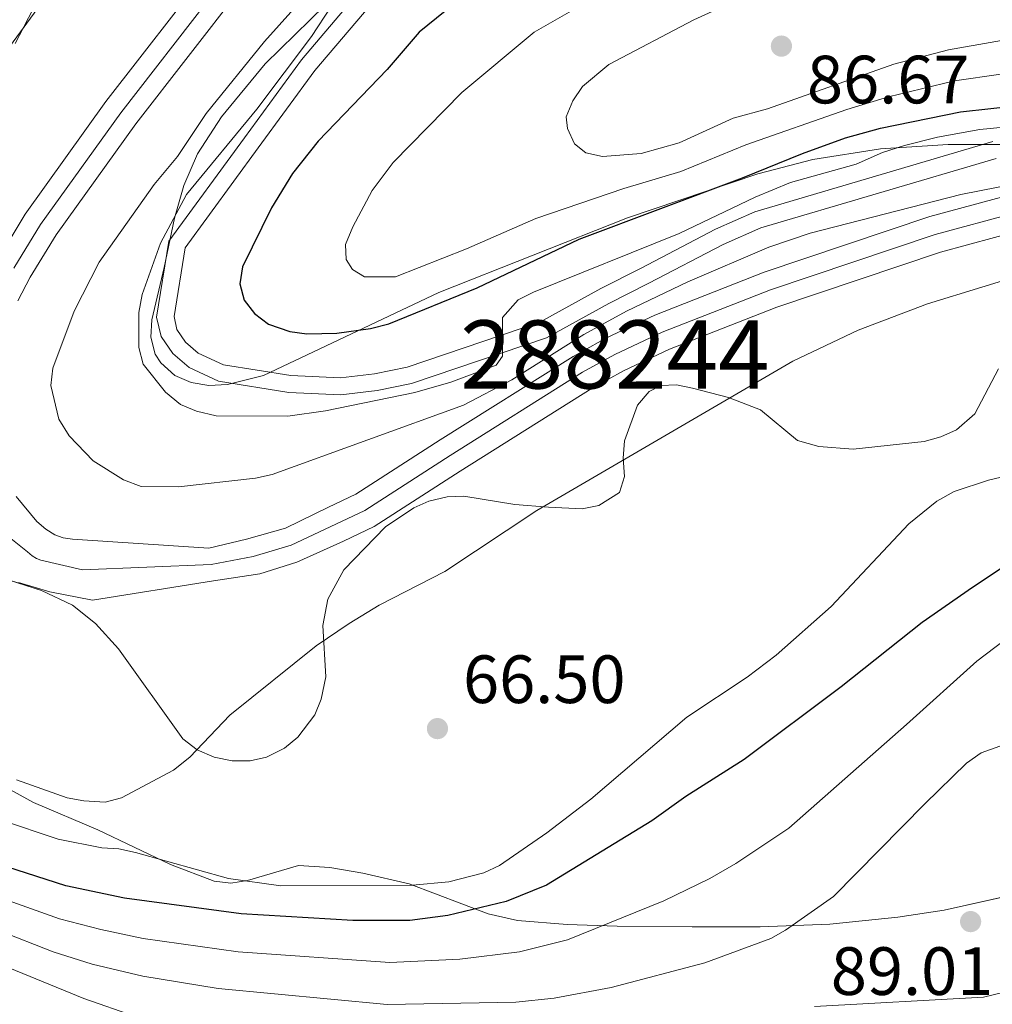
# Model space of a CAD drawing. Extents: x 606650 to 613492, y 785000 to 789737.
# Drawn here: x 608705 to 608848, y 787898 to 788042 of the extents above; entities that cross this region are included whole.
import ezdxf
from ezdxf.enums import TextEntityAlignment as Align

# ---------------------------------------------------------------- set-up
doc = ezdxf.new("R2010")
doc.units = 0
doc.header["$MEASUREMENT"] = 0
doc.linetypes.add('DGN Style 3', pattern=[119.471968, 85.33712, -34.134848])
doc.linetypes.add('DGN Style 4', pattern=[136.62472911999998, 68.269696, -34.134848, 0.08533712, -34.134848])
for name, color, linetype in [('Nivel 11', 7, 'Continuous'), ('Nivel 21', 7, 'Continuous'), ('Nivel 23', 7, 'Continuous'), ('Nivel 35', 7, 'Continuous'), ('Nivel 4', 7, 'Continuous'), ('Nivel 41', 7, 'Continuous'), ('Nivel 48', 7, 'Continuous'), ('Nivel 5', 7, 'Continuous'), ('Nivel 51', 7, 'Continuous'), ('Nivel 57', 7, 'Continuous'), ('Nivel 59', 7, 'Continuous'), ('Nivel 7', 7, 'Continuous')]:
    doc.layers.add(name, color=color, linetype=linetype)
doc.styles.add('Style-arial', font='arial.shx', dxfattribs={"bigfont": 'arialbig.shx'})
doc.styles.add('Style-arialn', font='arialn.shx', dxfattribs={"bigfont": 'arialnbig.shx'})

# ---------------------------------------------------------------- blocks, each defined once
blk = doc.blocks.new('5PATER')
at = {"layer": 'Nivel 7', "linetype": 'Continuous', "lineweight": 0}
h = blk.add_hatch(color=19, dxfattribs=at)
edge = h.paths.add_edge_path()
edge.add_ellipse((1.001171767711639e-08, 1.001171767711639e-08), major_axis=(-1.095731443231309, -1.110710700762829), ratio=0.9994222409660318, start_angle=0, end_angle=360)

msp = doc.modelspace()

# ---------------------------------------------------------------- linework, layer by layer
at = {"layer": 'Nivel 11', "color": 142, "linetype": 'Continuous', "lineweight": 13}
for points in [[(608733.077, 788050.0619999999, 60.775), (608717.7890000001, 788030.3019999999, 61.63), (608705.9070000001, 788013.7550000001, 61.662), (608701.905, 788007.19, 61.662)], [(608704.8729999999, 788001.0279999999, 61.662), (608706.672, 788004.5079999999, 61.662), (608710.467, 788010.733, 61.662), (608722.172, 788027.033, 61.63), (608737.5220000001, 788046.8729999999, 60.775)], [(608867.9070000001, 788015.842, 63.956), (608866.8289999999, 788016.1030000001, 63.956), (608860.1440000001, 788017.1880000001, 63.956), (608854.233, 788017.274, 63.956), (608851.0220000001, 788016.754, 63.956), (608838.6950000001, 788013.4210000001, 63.956), (608814.3970000001, 788005.2380000001, 63.596), (608798.358, 787998.9580000001, 63.51), (608791.2450000001, 787995.604, 63.534), (608786.3700000001, 787992.9010000001, 63.509), (608766.855, 787980.658, 63.064), (608754.476, 787972.672, 63.153), (608750.469, 787970.767, 63.069), (608744.1440000001, 787967.676, 62.828), (608738.4010000001, 787966.038, 62.626), (608732.9110000001, 787964.723, 62.389), (608712.8600000001, 787966.044, 61.649), (608711.486, 787966.237, 61.595), (608710.2949999999, 787966.693, 61.582), (608708.977, 787967.5150000001, 61.596), (608707.655, 787968.6570000001, 61.623), (608704.6200000001, 787972.3300000001, 61.662)], [(608704.935, 787959.7010000001, 61.596), (608709.5760000001, 787958.301, 61.582), (608715.8289999999, 787957.1070000001, 61.595), (608733.578, 787959.936, 62.382), (608740.389, 787960.966, 62.626), (608745.8200000001, 787962.69, 62.816), (608752.635, 787965.7650000001, 63.069), (608757.1340000001, 787967.9029999999, 63.153), (608769.78, 787976.0619999999, 63.064), (608789.1410000001, 787988.2080000001, 63.509), (608793.7309999999, 787990.753, 63.534), (608800.5160000001, 787993.953, 63.51), (608816.2609999999, 788000.1170000001, 63.596), (608840.277, 788008.206, 63.956), (608852.1710000001, 788011.422, 63.956), (608854.632, 788011.8200000001, 63.956), (608859.666, 788011.747, 63.956), (608865.7579999999, 788010.7579999999, 63.956), (608868.7520000001, 788010.034, 63.956)]]:
    msp.add_polyline3d(points, dxfattribs=at)
at = {"layer": 'Nivel 21', "color": 19, "linetype": 'DGN Style 3', "lineweight": 0}
msp.add_polyline3d([(608757.771, 788049.756, 70.631), (608746.503, 788036.4369999999, 72.919), (608738.1000000001, 788024.99, 73.433), (608727.034, 788009.828, 73.516), (608725.2309999999, 787998.6599999999, 73.036), (608725.878, 787995.811, 72.895), (608727.601, 787993.308, 72.758), (608729.98, 787991.2490000001, 72.629), (608734.3019999999, 787989.2660000001, 72.59), (608744.6510000001, 787987.585, 72.513), (608752.283, 787987.254, 72.186), (608757.5970000001, 787987.8640000001, 71.82300000000001), (608762.629, 787988.9040000001, 71.47200000000001), (608782.4610000001, 787995.608, 69.96900000000001), (608791.605, 788000.6680000001, 69.96900000000001), (608797.4880000001, 788003.628, 68.196), (608808.362, 788009.3330000001, 67.909), (608813.898, 788011.7779999999, 67.309), (608848.435, 788021.9580000001, 67.282)], dxfattribs=at)
at = {"layer": 'Nivel 21', "color": 19, "linetype": 'Continuous', "lineweight": 0}
msp.add_polyline3d([(608759.6359999999, 788048.091, 70.631), (608748.4680000001, 788034.888, 72.919), (608740.1170000001, 788023.513, 73.433), (608729.4070000001, 788008.8389999999, 73.516), (608727.7760000001, 787998.7409999999, 73.036), (608728.209, 787996.8319999999, 72.895), (608729.4780000001, 787994.9890000001, 72.758), (608731.3470000001, 787993.372, 72.629), (608735.037, 787991.679, 72.59), (608744.906, 787990.0760000001, 72.513), (608752.1939999999, 787989.7609999999, 72.186), (608757.2, 787990.335, 71.82300000000001), (608761.9739999999, 787991.321, 71.47200000000001), (608781.4480000001, 787997.905, 69.96900000000001), (608790.4380000001, 788002.879, 69.96900000000001), (608796.345, 788005.851, 68.196), (608807.2749999999, 788011.5860000001, 67.909), (608813.0349999999, 788014.131, 67.309), (608847.962, 788024.425, 67.282)], dxfattribs=at)
at = {"layer": 'Nivel 23', "color": 2, "linetype": 'DGN Style 4', "lineweight": 0}
for points in [[(608704.288, 788005.8489999999, 61.662), (608708.1869999999, 788012.244, 61.662), (608719.98, 788028.6670000001, 61.63), (608735.2990000001, 788048.467, 60.775)], [(608851.5959999999, 788014.088, 63.956), (608839.486, 788010.8130000001, 63.956), (608815.3289999999, 788002.6769999999, 63.596), (608799.4369999999, 787996.4550000001, 63.51), (608792.4880000001, 787993.1780000001, 63.534), (608787.7550000001, 787990.554, 63.509), (608768.317, 787978.3600000001, 63.064), (608755.8049999999, 787970.287, 63.153), (608751.5519999999, 787968.2660000001, 63.069), (608744.9820000001, 787965.183, 62.822), (608739.395, 787963.5020000001, 62.626), (608733.244, 787962.3289999999, 62.385), (608714.344, 787961.575, 61.622), (608708.21, 787962.969, 61.587), (608707.615, 787963.1969999999, 61.589), (608706.956, 787963.608, 61.596), (608706.2949999999, 787964.179, 61.61), (608702.8589999999, 787966.9170000001, 61.641)]]:
    msp.add_polyline3d(points, dxfattribs=at)
at = {"layer": 'Nivel 35', "color": 92, "linetype": 'DGN Style 3', "lineweight": 0}
for points in [[(608755.6270000001, 788116.5789999999, 78.009), (608753.4180000001, 788092.7380000001, 78.009), (608752.996, 788090.344, 78.009), (608751.119, 788086.075, 78.009), (608749.7380000001, 788084.1599999999, 78.009), (608746.2749999999, 788080.6740000001, 78.009), (608742.1240000001, 788077.514, 78.009), (608728.507, 788068.4469999999, 78.009), (608724.568, 788065.0430000001, 78.009), (608722.8770000001, 788063.182, 78.009), (608710.4410000001, 788047.703, 78.009), (608703.074, 788037.6300000001, 78.009), (608696.835, 788027.896, 78.009), (608692.2620000001, 788018.7280000001, 78.009), (608688.9739999999, 788009.246, 78.009), (608686.26, 787997.02, 78.125), (608685.1640000001, 787986.219, 79.843), (608685.217, 787980.807, 80.549), (608685.4469999999, 787978.23, 80.637), (608685.835, 787975.791, 80.46300000000001), (608686.396, 787973.5260000001, 79.961), (608687.145, 787971.473, 79.068), (608691.2110000001, 787964.415, 73.132)], [(608850.807, 788024.0090000001, 81.036), (608841.402, 788024.013, 81.036), (608831.4610000001, 788023.369, 81.036), (608821.521, 788021.7930000001, 81.036), (608813.449, 788019.682, 81.036), (608794.344, 788013.263, 81.036), (608766.659, 788002.2820000001, 81.036), (608740.889, 787990.0930000001, 81.036), (608735.615, 787988.7650000001, 81.036), (608732.9110000001, 787988.6410000001, 81.036), (608730.3060000001, 787989.048, 81.036), (608727.908, 787990.112, 81.036), (608725.825, 787991.962, 81.036), (608725.0009999999, 787993.227, 81.036), (608724.362, 787995.702, 81.036), (608724.5430000001, 787998.2690000001, 81.036), (608726.345, 788005.936, 81.104), (608727.854, 788013.2110000001, 81.806), (608729.2239999999, 788017.9990000001, 82.459), (608731.223, 788022.6470000001, 83.043), (608734.7450000001, 788028.0689999999, 83.491), (608741.148, 788035.8330000001, 84.068), (608749.9380000001, 788044.4410000001, 84.777)], [(608848.7949999999, 787991.0619999999, 75.793), (608845.328, 787984.469, 75.793), (608842.6429999999, 787982.131, 75.793), (608840.3430000001, 787981.0619999999, 75.793), (608837.9010000001, 787980.413, 75.793), (608827.462, 787979.2660000001, 75.793), (608822.416, 787979.6599999999, 75.793), (608819.311, 787980.5430000001, 75.793), (608813.852, 787985.0689999999, 75.793), (608809.163, 787986.871, 76.60000000000001), (608803.8559999999, 787988.2220000001, 77.566), (608801.5220000001, 787988.696, 76.772), (608799.217, 787988.6400000001, 75.401), (608797.5009999999, 787987.7509999999, 74.906), (608795.801, 787985.7339999999, 74.906), (608793.8870000001, 787980.4780000001, 74.906), (608793.6799999999, 787977.9310000001, 74.906), (608793.8829999999, 787975.2690000001, 74.906), (608793.1699999999, 787972.912, 74.906), (608790.1410000001, 787970.99, 74.72), (608787.696, 787970.4920000001, 74.278), (608782.7390000001, 787970.7479999999, 73.312), (608777.8060000001, 787971.1240000001, 73.132), (608770.338, 787972.3589999999, 73.132), (608767.858, 787972.28, 73.132), (608765.1880000001, 787971.6340000001, 73.132), (608762.9550000001, 787970.669, 73.132), (608758.837, 787967.8500000001, 73.132), (608752.7220000001, 787961.547, 73.132), (608750.3489999999, 787957.229, 73.132), (608749.6130000001, 787953.3740000001, 73.132), (608750.067, 787945.834, 73.132), (608749.368, 787942.561, 73.132), (608748.4269999999, 787940.2520000001, 73.132), (608745.9480000001, 787936.986, 73.132), (608743.98, 787935.379, 73.132), (608741.3430000001, 787934.034, 73.132), (608738.956, 787933.503, 73.132), (608736.3289999999, 787933.5120000001, 73.132), (608733.666, 787934.0549999999, 73.132), (608731.173, 787935.1259999999, 73.132), (608729.0549999999, 787936.717, 73.132), (608719.619, 787949.9450000001, 73.132), (608716.263, 787953.6869999999, 73.132), (608712.8640000001, 787956.355, 73.132), (608708.3470000001, 787958.5320000001, 73.132), (608698.7890000001, 787961.55, 73.132)], [(608702.7849999999, 787929.811, 77.861), (608707.135, 787927.392, 78.129), (608716.598, 787923.388, 78.444), (608727.254, 787918.283, 78.453), (608733.672, 787915.854, 78.453), (608736.101, 787915.557, 78.453), (608738.5700000001, 787915.9539999999, 78.453), (608746.034, 787918.125, 78.453), (608750.6229999999, 787917.8389999999, 78.60300000000001), (608755.467, 787917.034, 79.539), (608762.2749999999, 787915.4739999999, 81.113), (608773.9099999999, 787911.068, 83.055), (608778.179, 787910.067, 83.773), (608785.4610000001, 787909.46, 85.196), (608792.8400000001, 787909.2479999999, 86.711), (608803.8160000001, 787909.129, 88.22), (608813.7890000001, 787909.1429999999, 88.854), (608824.033, 787909.5220000001, 89.306), (608834.0149999999, 787910.5490000001, 89.441), (608840.828, 787911.5900000001, 89.093), (608852.878, 787914.2790000001, 87.46300000000001)]]:
    msp.add_polyline3d(points, dxfattribs=at)
at = {"layer": 'Nivel 4', "color": 25, "linetype": 'Continuous', "lineweight": 30, "elevation": 75, "flags": 128}
for points in [[(608770.105, 788045.675), (608763.7509999999, 788040.493), (608759.0689999999, 788035.0260000001), (608748.952, 788024.473), (608745.1840000001, 788019.757), (608742.074, 788014.709), (608737.8400000001, 788006.051), (608737.4610000001, 788003.568), (608738.091, 788001.172), (608739.608, 787999.186), (608741.629, 787997.6370000001), (608744.767, 787996.548), (608747.2490000001, 787996.217), (608751.6710000001, 787996.328), (608756.632, 787996.996), (608759.3260000001, 787997.6780000001), (608772.284, 788002.949), (608787.26, 788010.131), (608811.2380000001, 788019.094), (608820.0360000001, 788022.6869999999), (608826.338, 788024.9650000001), (608831.452, 788026.406), (608843.189, 788028.784), (608856.554, 788030.2790000001)], [(608852.6810000001, 787964.087), (608844.9550000001, 787958.96), (608837.5900000001, 787953.8230000001), (608825.713, 787944.3910000001), (608811.459, 787933.7180000001), (608802.9040000001, 787928.2650000001), (608797.9140000001, 787924.6810000001), (608782.467, 787915.2390000001), (608776.5220000001, 787912.844), (608767.959, 787910.798), (608762.375, 787910.075), (608754.0360000001, 787910.048), (608737.618, 787911.064), (608720.5009999999, 787913.3640000001), (608711.8910000001, 787915.176), (608696.0490000001, 787920.253)]]:
    msp.add_lwpolyline(points, dxfattribs=at)
at = {"layer": 'Nivel 5', "color": 25, "linetype": 'Continuous', "lineweight": 0, "flags": 128}
for points, elevation in [([(608678.315, 788066.6880000001), (608659.422, 788038.692), (608655.712, 788031.8759999999), (608649.6200000001, 788017.5320000001), (608647.2520000001, 788010.304), (608641.689, 787989.3910000001), (608640.8230000001, 787979.703), (608640.9450000001, 787970.25), (608642.0549999999, 787960.4709999999), (608645.044, 787950.9210000001), (608650.048, 787940.0249999999), (608653.993, 787934.575), (608665.3559999999, 787924.645), (608679.7390000001, 787914.71), (608693.585, 787907.1880000001), (608714.527, 787898.604), (608722.1030000001, 787895.9569999999), (608734.541, 787892.6030000001), (608740.7760000001, 787891.3400000001), (608748.7790000001, 787890.4639999999), (608759.298, 787890.102), (608764.203, 787888.6699999999)], 90), ([(608753.9820000001, 788053.548), (608741.048, 788039.1059999999), (608732.4839999999, 788028.551), (608728.304, 788022.264), (608724.8430000001, 788018.149), (608716.8130000001, 788006.7220000001), (608713.128, 787999.5220000001), (608710.0120000001, 787991.166), (608709.685, 787988.642), (608710.892, 787983.696), (608712.3700000001, 787981.223), (608715.9199999999, 787977.578), (608720.378, 787974.794), (608722.969, 787973.807), (608728.456, 787973.7390000001), (608739.76, 787975.0090000001), (608742.2010000001, 787975.547), (608770.247, 787985.7520000001), (608777.379, 787989.436), (608787.9450000001, 787996.1130000001), (608794.2010000001, 787999.524), (608803.2139999999, 788003.8500000001), (608815.0760000001, 788008.9410000001), (608821.1680000001, 788010.9709999999), (608843.237, 788016.6880000001), (608857.1840000001, 788019.395)], 65), ([(608709.6710000001, 788048.872), (608704.449, 788038.841)], 65), ([(608855.3360000001, 788040.3360000001), (608841.4469999999, 788037.9199999999), (608833.446, 788035.821), (608814.898, 788029.2479999999), (608809.854, 788027.858), (608801.905, 788024.2450000001), (608796.3470000001, 788022.6810000001), (608790.683, 788022.2380000001), (608788.206, 788022.8030000001), (608786.561, 788024.0970000001), (608785.531, 788026.3670000001), (608785.3360000001, 788028.0800000001), (608786.334, 788030.423), (608787.72, 788032.533), (608791.6000000001, 788035.7609999999), (608804.094, 788042.3119999999), (608815.9909999999, 788047.773)], 85), ([(608790.2409999999, 788046.0530000001), (608780.639, 788040.506), (608770.0020000001, 788031.6570000001), (608759.932, 788021.362), (608756.8729999999, 788017.2679999999), (608754.006, 788011.9210000001), (608752.9650000001, 788009.3), (608753.0660000001, 788007.111), (608753.9739999999, 788005.6370000001), (608755.7380000001, 788004.594), (608760.2760000001, 788004.5619999999), (608770.7069999999, 788008.6680000001), (608780.8829999999, 788013.1370000001), (608793.8060000001, 788017.5320000001), (608802.183, 788020.031), (608811.703, 788023.9480000001), (608826.524, 788029.146), (608832.6470000001, 788031.021), (608842.318, 788033.352), (608855.9450000001, 788035.307)], 80), ([(608750.8360000001, 788044.257), (608747.943, 788039.8700000001), (608739.909, 788029.199), (608729.6270000001, 788016.686), (608725.7890000001, 788009.5349999999), (608723.095, 788001.959), (608722.6259999999, 787999.3389999999), (608722.592, 787994.1799999999), (608723.264, 787991.7720000001), (608726.5120000001, 787987.638), (608728.7069999999, 787985.835), (608731.0900000001, 787984.841), (608733.9780000001, 787984.1840000001), (608744.469, 787984.1140000001), (608750.0079999999, 787984.896), (608763.122, 787987.6089999999), (608768.4140000001, 787989.131), (608775.06, 787991.6200000001), (608776.0090000001, 787992.908), (608775.994, 787998.6200000001), (608778.2660000001, 788001.189), (608780.52, 788002.3470000001), (608801.9070000001, 788010.922), (608813.081, 788016.2820000001), (608818.2779999999, 788018.45), (608827.9210000001, 788021.129), (608831.773, 788022.8530000001), (608835.0009999999, 788023.8559999999), (608839.8459999999, 788025.1030000001), (608846.0390000001, 788026.213), (608858.1130000001, 788027.395)], 70), ([(608704.6669999999, 787930.712), (608712.0989999999, 787928.087), (608714.5560000001, 787927.6240000001), (608717.652, 787927.4469999999), (608720.077, 787928.067), (608727.703, 787932.129), (608730.0970000001, 787934.04), (608735.963, 787940.233), (608748.6300000001, 787950.4199999999), (608753.4709999999, 787953.693), (608757.898, 787956.3470000001), (608767.5460000001, 787961.324), (608781.0460000001, 787970.243), (608818.587, 787992.2110000001), (608828.1810000001, 787996.7409999999), (608838.3800000001, 788000.5900000001), (608854.315, 788005.487), (608859.7720000001, 788006.7339999999), (608867.1680000001, 788008.973)], 65), ([(608855.19, 787976.5900000001), (608847.2990000001, 787974.737), (608842.281, 787973.0390000001), (608839.747, 787971.629), (608835.629, 787968.3090000001), (608824.216, 787956.1670000001), (608816.1599999999, 787949.0260000001), (608811.8840000001, 787945.7779999999), (608803.044, 787939.899), (608788.936, 787927.8659999999), (608782.4750000001, 787922.946), (608775.537, 787918.1200000001), (608773.254, 787917.067), (608768.1170000001, 787915.7209999999), (608762.7860000001, 787915.2779999999), (608743.4750000001, 787915.1370000001), (608735.791, 787916.256), (608722.125, 787920.033), (608719.689, 787920.594), (608717.166, 787920.7309999999), (608710.797, 787922.006), (608702.327, 787924.851)], 70), ([(608695.0390000001, 787915.9880000001), (608710.9709999999, 787910.3300000001), (608717.037, 787908.753), (608723.271, 787907.406), (608737.185, 787905.453), (608759.4569999999, 787903.905), (608769.7479999999, 787904.3740000001), (608778.494, 787905.469), (608785.5449999999, 787907.2380000001), (608799.6769999999, 787912.9680000001), (608806.408, 787916.2209999999), (608810.2350000001, 787918.435), (608818.021, 787923.6470000001), (608835.2779999999, 787938.8360000001), (608845.584, 787948.145), (608849.6810000001, 787951.24), (608855.185, 787954.0730000001), (608860.4180000001, 787955.6100000001), (608865.6059999999, 787955.9569999999), (608870.655, 787954.827), (608872.9909999999, 787953.548), (608874.814, 787951.838), (608876.2380000001, 787949.557)], 80), ([(608694.0290000001, 787911.7239999999), (608710.051, 787905.4839999999), (608715.7820000001, 787903.679), (608723.1769999999, 787901.869), (608734.2620000001, 787900.061), (608759.04, 787897.7450000001), (608777.939, 787898.0549999999), (608783.588, 787898.656), (608791.96, 787900.21), (608805.7080000001, 787903.8630000001), (608815.361, 787907.4099999999), (608817.5279999999, 787908.6599999999), (608824.5830000001, 787913.5760000001), (608837.9750000001, 787927.185), (608844.098, 787933.1440000001), (608846.236, 787934.673), (608851.04, 787936.3999999999)], 85), ([(608849.6030000001, 787899.5279999999), (608846.567, 787898.827), (608821.7679999999, 787897.4299999999)], 85)]:
    msp.add_lwpolyline(points, dxfattribs=dict(at, elevation=elevation))
at = {"layer": 'Nivel 51', "color": 144, "linetype": 'Continuous', "lineweight": 13}
for points in [[(608733.077, 788050.0619999999, 60.775), (608717.7890000001, 788030.3019999999, 61.63), (608705.9070000001, 788013.7550000001, 61.662), (608701.905, 788007.19, 61.662)], [(608704.8729999999, 788001.0279999999, 61.662), (608706.672, 788004.5079999999, 61.662), (608710.467, 788010.733, 61.662), (608722.172, 788027.033, 61.63), (608737.5220000001, 788046.8729999999, 60.775)], [(608851.0220000001, 788016.754, 63.956), (608838.6950000001, 788013.4210000001, 63.956), (608814.3970000001, 788005.2380000001, 63.596), (608798.358, 787998.9580000001, 63.51), (608791.2450000001, 787995.604, 63.534), (608786.3700000001, 787992.9010000001, 63.509), (608766.855, 787980.658, 63.064), (608754.476, 787972.672, 63.153), (608750.469, 787970.767, 63.069), (608744.1440000001, 787967.676, 62.828), (608738.4010000001, 787966.038, 62.626), (608732.9110000001, 787964.723, 62.389), (608712.8600000001, 787966.044, 61.649), (608711.486, 787966.237, 61.595), (608710.2949999999, 787966.693, 61.582), (608708.977, 787967.5150000001, 61.596), (608707.655, 787968.6570000001, 61.623), (608704.6200000001, 787972.3300000001, 61.662)], [(608704.935, 787959.7010000001, 61.596), (608709.5760000001, 787958.301, 61.582), (608715.8289999999, 787957.1070000001, 61.595), (608733.578, 787959.936, 62.382), (608740.389, 787960.966, 62.626), (608745.8200000001, 787962.69, 62.816), (608752.635, 787965.7650000001, 63.069), (608757.1340000001, 787967.9029999999, 63.153), (608769.78, 787976.0619999999, 63.064), (608789.1410000001, 787988.2080000001, 63.509), (608793.7309999999, 787990.753, 63.534), (608800.5160000001, 787993.953, 63.51), (608816.2609999999, 788000.1170000001, 63.596), (608840.277, 788008.206, 63.956), (608852.1710000001, 788011.422, 63.956)]]:
    msp.add_polyline3d(points, dxfattribs=at)
at = {"layer": 'Nivel 57', "color": 92, "linetype": 'DGN Style 3', "lineweight": 0}
for points in [[(608703.074, 788037.6300000001, 78.009), (608710.4410000001, 788047.703, 78.009)], [(608710.4410000001, 788047.703, 78.009), (608703.074, 788037.6300000001, 78.009)], [(608749.9380000001, 788044.4410000001, 84.777), (608741.148, 788035.8330000001, 84.068), (608734.7450000001, 788028.0689999999, 83.491), (608731.223, 788022.6470000001, 83.043), (608729.2239999999, 788017.9990000001, 82.459), (608727.854, 788013.2110000001, 81.806), (608726.345, 788005.936, 81.104), (608724.5430000001, 787998.2690000001, 81.036), (608724.362, 787995.702, 81.036), (608725.0009999999, 787993.227, 81.036), (608725.825, 787991.962, 81.036), (608727.908, 787990.112, 81.036), (608730.3060000001, 787989.048, 81.036), (608732.9110000001, 787988.6410000001, 81.036), (608735.615, 787988.7650000001, 81.036), (608740.889, 787990.0930000001, 81.036), (608766.659, 788002.2820000001, 81.036), (608794.344, 788013.263, 81.036), (608813.449, 788019.682, 81.036), (608821.521, 788021.7930000001, 81.036), (608831.4610000001, 788023.369, 81.036), (608841.402, 788024.013, 81.036), (608850.807, 788024.0090000001, 81.036)], [(608850.807, 788024.0090000001, 81.036), (608841.402, 788024.013, 81.036), (608831.4610000001, 788023.369, 81.036), (608821.521, 788021.7930000001, 81.036), (608813.449, 788019.682, 81.036), (608794.344, 788013.263, 81.036), (608766.659, 788002.2820000001, 81.036), (608740.889, 787990.0930000001, 81.036), (608735.615, 787988.7650000001, 81.036), (608732.9110000001, 787988.6410000001, 81.036), (608730.3060000001, 787989.048, 81.036), (608727.908, 787990.112, 81.036), (608725.825, 787991.962, 81.036), (608725.0009999999, 787993.227, 81.036), (608724.362, 787995.702, 81.036), (608724.5430000001, 787998.2690000001, 81.036), (608726.345, 788005.936, 81.104), (608727.854, 788013.2110000001, 81.806), (608729.2239999999, 788017.9990000001, 82.459), (608731.223, 788022.6470000001, 83.043), (608734.7450000001, 788028.0689999999, 83.491), (608741.148, 788035.8330000001, 84.068), (608749.9380000001, 788044.4410000001, 84.777)], [(608698.7890000001, 787961.55, 73.132), (608708.3470000001, 787958.5320000001, 73.132), (608712.8640000001, 787956.355, 73.132), (608716.263, 787953.6869999999, 73.132), (608719.619, 787949.9450000001, 73.132), (608729.0549999999, 787936.717, 73.132), (608731.173, 787935.1259999999, 73.132), (608733.666, 787934.0549999999, 73.132), (608736.3289999999, 787933.5120000001, 73.132), (608738.956, 787933.503, 73.132), (608741.3430000001, 787934.034, 73.132), (608743.98, 787935.379, 73.132), (608745.9480000001, 787936.986, 73.132), (608748.4269999999, 787940.2520000001, 73.132), (608749.368, 787942.561, 73.132), (608750.067, 787945.834, 73.132), (608749.6130000001, 787953.3740000001, 73.132), (608750.3489999999, 787957.229, 73.132), (608752.7220000001, 787961.547, 73.132), (608758.837, 787967.8500000001, 73.132), (608762.9550000001, 787970.669, 73.132), (608765.1880000001, 787971.6340000001, 73.132), (608767.858, 787972.28, 73.132), (608770.338, 787972.3589999999, 73.132), (608777.8060000001, 787971.1240000001, 73.132), (608782.7390000001, 787970.7479999999, 73.312), (608787.696, 787970.4920000001, 74.278), (608790.1410000001, 787970.99, 74.72), (608793.1699999999, 787972.912, 74.906), (608793.8829999999, 787975.2690000001, 74.906), (608793.6799999999, 787977.9310000001, 74.906), (608793.8870000001, 787980.4780000001, 74.906), (608795.801, 787985.7339999999, 74.906), (608797.5009999999, 787987.7509999999, 74.906), (608799.217, 787988.6400000001, 75.401), (608801.5220000001, 787988.696, 76.772), (608803.8559999999, 787988.2220000001, 77.566), (608809.163, 787986.871, 76.60000000000001), (608813.852, 787985.0689999999, 75.793), (608819.311, 787980.5430000001, 75.793), (608822.416, 787979.6599999999, 75.793), (608827.462, 787979.2660000001, 75.793), (608837.9010000001, 787980.413, 75.793), (608840.3430000001, 787981.0619999999, 75.793), (608842.6429999999, 787982.131, 75.793), (608845.328, 787984.469, 75.793), (608848.7949999999, 787991.0619999999, 75.793)], [(608852.878, 787914.2790000001, 87.46300000000001), (608840.828, 787911.5900000001, 89.093), (608834.0149999999, 787910.5490000001, 89.441), (608824.033, 787909.5220000001, 89.306), (608813.7890000001, 787909.1429999999, 88.854), (608803.8160000001, 787909.129, 88.22), (608792.8400000001, 787909.2479999999, 86.711), (608785.4610000001, 787909.46, 85.196), (608778.179, 787910.067, 83.773), (608773.9099999999, 787911.068, 83.055), (608762.2749999999, 787915.4739999999, 81.113), (608755.467, 787917.034, 79.539), (608750.6229999999, 787917.8389999999, 78.60300000000001), (608746.034, 787918.125, 78.453), (608738.5700000001, 787915.9539999999, 78.453), (608736.101, 787915.557, 78.453), (608733.672, 787915.854, 78.453), (608727.254, 787918.283, 78.453), (608716.598, 787923.388, 78.444), (608707.135, 787927.392, 78.129), (608702.7849999999, 787929.811, 77.861)]]:
    msp.add_polyline3d(points, dxfattribs=at)
at = {"layer": 'Nivel 59', "color": 19, "linetype": 'Continuous', "lineweight": 0}
for points in [[(608848.7949999999, 787991.0619999999, 75.793), (608845.328, 787984.469, 75.793), (608842.6429999999, 787982.131, 75.793), (608840.3430000001, 787981.0619999999, 75.793), (608837.9010000001, 787980.413, 75.793), (608827.462, 787979.2660000001, 75.793), (608822.416, 787979.6599999999, 75.793), (608819.311, 787980.5430000001, 75.793), (608813.852, 787985.0689999999, 75.793), (608809.163, 787986.871, 76.60000000000001), (608803.8559999999, 787988.2220000001, 77.566), (608801.5220000001, 787988.696, 76.772), (608799.217, 787988.6400000001, 75.401), (608797.5009999999, 787987.7509999999, 74.906), (608795.801, 787985.7339999999, 74.906), (608793.8870000001, 787980.4780000001, 74.906), (608793.6799999999, 787977.9310000001, 74.906), (608793.8829999999, 787975.2690000001, 74.906), (608793.1699999999, 787972.912, 74.906), (608790.1410000001, 787970.99, 74.72), (608787.696, 787970.4920000001, 74.278), (608782.7390000001, 787970.7479999999, 73.312), (608777.8060000001, 787971.1240000001, 73.132), (608770.338, 787972.3589999999, 73.132), (608767.858, 787972.28, 73.132), (608765.1880000001, 787971.6340000001, 73.132), (608762.9550000001, 787970.669, 73.132), (608758.837, 787967.8500000001, 73.132), (608752.7220000001, 787961.547, 73.132), (608750.3489999999, 787957.229, 73.132), (608749.6130000001, 787953.3740000001, 73.132), (608750.067, 787945.834, 73.132), (608749.368, 787942.561, 73.132), (608748.4269999999, 787940.2520000001, 73.132), (608745.9480000001, 787936.986, 73.132), (608743.98, 787935.379, 73.132), (608741.3430000001, 787934.034, 73.132), (608738.956, 787933.503, 73.132), (608736.3289999999, 787933.5120000001, 73.132), (608733.666, 787934.0549999999, 73.132), (608731.173, 787935.1259999999, 73.132), (608729.0549999999, 787936.717, 73.132), (608719.619, 787949.9450000001, 73.132), (608716.263, 787953.6869999999, 73.132), (608712.8640000001, 787956.355, 73.132), (608708.3470000001, 787958.5320000001, 73.132), (608698.7890000001, 787961.55, 73.132)], [(608702.7849999999, 787929.811, 77.861), (608707.135, 787927.392, 78.129), (608716.598, 787923.388, 78.444), (608727.254, 787918.283, 78.453), (608733.672, 787915.854, 78.453), (608736.101, 787915.557, 78.453), (608738.5700000001, 787915.9539999999, 78.453), (608746.034, 787918.125, 78.453), (608750.6229999999, 787917.8389999999, 78.60300000000001), (608755.467, 787917.034, 79.539), (608762.2749999999, 787915.4739999999, 81.113), (608773.9099999999, 787911.068, 83.055), (608778.179, 787910.067, 83.773), (608785.4610000001, 787909.46, 85.196), (608792.8400000001, 787909.2479999999, 86.711), (608803.8160000001, 787909.129, 88.22), (608813.7890000001, 787909.1429999999, 88.854), (608824.033, 787909.5220000001, 89.306), (608834.0149999999, 787910.5490000001, 89.441), (608840.828, 787911.5900000001, 89.093), (608852.878, 787914.2790000001, 87.46300000000001)]]:
    msp.add_polyline3d(points, dxfattribs=at)

# ---------------------------------------------------------------- block references
at = {"layer": 'Nivel 7', "color": 19, "linetype": 'Continuous', "lineweight": 0}
for p in [(608816.925, 788038.4550000001, 86.674), (608766.442, 787938.244, 66.504), (608844.6950000001, 787909.9040000001, 89.013)]:
    msp.add_blockref('5PATER', p, dxfattribs=at)

# ---------------------------------------------------------------- texts
at = {"layer": 'Nivel 41', "color": 19, "linetype": 'Continuous', "lineweight": 0, "style": 'Style-arial'}
for s, p in [('86.67', (608820.675, 788030.0430000001, 86.674)), ('66.50', (608770.192, 787941.994, 66.504)), ('89.01', (608824.1740000001, 787899.1359999999, 89.013))]:
    msp.add_text(s, height=7.000002, dxfattribs=at).set_placement(p)
at = {"layer": 'Nivel 48', "color": 142, "linetype": 'Continuous', "lineweight": 0, "style": 'Style-arialn'}
msp.add_text('288244', height=10.000002, dxfattribs=at).set_placement((608792.4882644056, 787993.1780009998, 63.534), align=Align.MIDDLE_CENTER)

doc.saveas('drawing.dxf')
